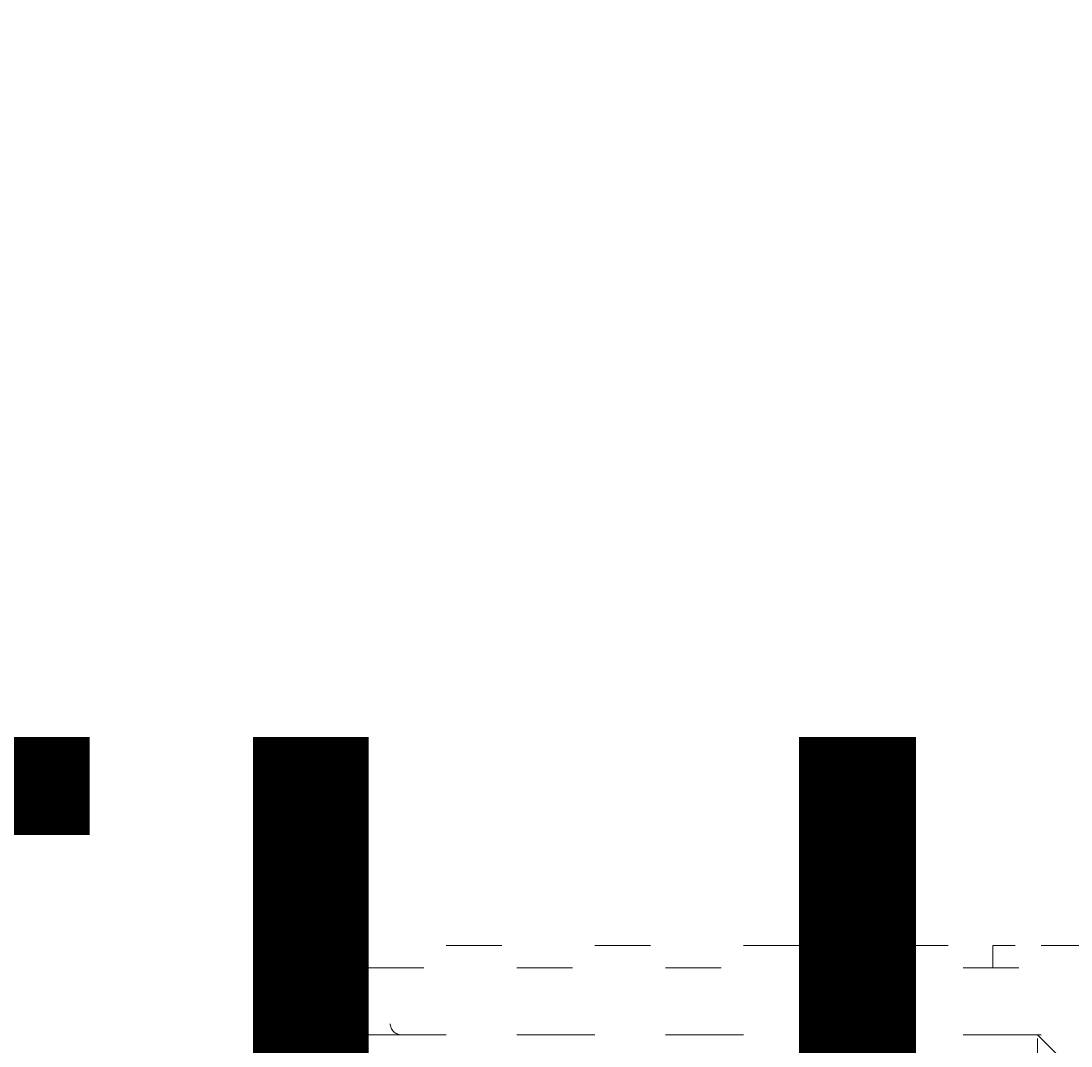
# Model space of a CAD drawing. Units: millimetres. Extents: x 11649 to 16320, y -12852 to -7979.
# Drawn here: x 13377 to 13576, y -10266 to -10072 of the extents above; entities that cross this region are included whole.
import ezdxf

# ---------------------------------------------------------------- set-up
doc = ezdxf.new("R2010")
doc.units = ezdxf.units.MM
doc.header["$MEASUREMENT"] = 0
for name, pattern in [('AI-Linetype-270', [56.444445, 10.583334, -17.638889, 10.583334, -17.638889]), ('AI-Linetype-352', [56.444445, 10.583334, -17.638889, 10.583334, -17.638889]), ('AI-Linetype-366', [56.444445, 10.583334, -17.638889, 10.583334, -17.638889]), ('AI-Linetype-367', [56.444445, 10.583334, -17.638889, 10.583334, -17.638889]), ('AI-Linetype-416', [56.444445, 10.583334, -17.638889, 10.583334, -17.638889]), ('AI-Linetype-417', [56.444445, 10.583334, -17.638889, 10.583334, -17.638889]), ('AI-Linetype-420', [56.444445, 10.583334, -17.638889, 10.583334, -17.638889]), ('AI-Linetype-428', [56.444445, 10.583334, -17.638889, 10.583334, -17.638889])]:
    doc.linetypes.add(name, pattern=pattern)
doc.layers.add('Dimensions', color=7, linetype='Continuous', lineweight=0)
doc.layers.add('Layer 1', color=7, linetype='Continuous', lineweight=0)

# ---------------------------------------------------------------- blocks, each defined once
blk = doc.blocks.new('Block_3')
at = {"layer": 'Layer 1', "color": 18, "linetype": 'AI-Linetype-367', "lineweight": 5, "true_color": 0x000000}
blk.add_line((13442.64, -10251.45), (13717.8, -10251.45), dxfattribs=at)
at = {"layer": 'Layer 1', "color": 18, "linetype": 'AI-Linetype-428', "lineweight": 5, "true_color": 0x000000}
blk.add_line((13442.64, -10251.45), (13442.64, -10264.15), dxfattribs=at)
at = {"layer": 'Layer 1', "color": 18, "linetype": 'AI-Linetype-416', "lineweight": 5, "true_color": 0x000000}
blk.add_line((13442.64, -10264.15), (13717.8, -10264.15), dxfattribs=at)
at = {"layer": 'Layer 1', "color": 18, "linetype": 'AI-Linetype-417', "lineweight": 5, "true_color": 0x000000}
blk.add_line((13446.87, -10264.15), (13722.04, -10264.15), dxfattribs=at)
at = {"layer": 'Layer 1', "color": 18, "linetype": 'AI-Linetype-352', "lineweight": 5, "true_color": 0x000000}
blk.add_lwpolyline([(14149.6, -10247.21), (14005.67, -10247.21), (13997.2, -10247.21), (13916.77, -10247.21), (13908.3, -10247.21), (13722.04, -10247.21), (13446.87, -10247.21)], dxfattribs=at)
at = {"layer": 'Layer 1', "color": 18, "linetype": 'AI-Linetype-366', "lineweight": 5, "true_color": 0x000000}
blk.add_lwpolyline([(13561.17, -10251.45), (13561.17, -10247.21), (13565.4, -10247.21)], dxfattribs=at)
at = {"layer": 'Layer 1', "color": 18, "linetype": 'AI-Linetype-270', "lineweight": 5, "true_color": 0x000000}
blk.add_lwpolyline([(13573.87, -10581.65), (13569.64, -10585.88), (13569.64, -10264.15), (13573.87, -10268.38)], dxfattribs=at)
at = {"layer": 'Layer 1', "color": 18, "linetype": 'AI-Linetype-420', "lineweight": 5, "true_color": 0x000000}
blk.add_open_spline([(13446.87, -10262.03), (13446.87, -10263.2), (13447.82, -10264.15), (13448.99, -10264.15)], degree=3, dxfattribs=at)
blk = doc.blocks.new('Block_0')
at = {"layer": 'Layer 1'}
blk.add_blockref('Block_3', (0, 0), dxfattribs=at)

msp = doc.modelspace()

# ---------------------------------------------------------------- linework, layer by layer
at = {"layer": 'Layer 1', "color": 240, "lineweight": 9, "true_color": 0xec1c24}
msp.add_open_spline([(14505.75, -11626.33), (14505.75, -11626.33), (13395.75, -11626.33), (13395.75, -11626.33), (12845.75, -11626.33), (12395.75, -11176.33), (12395.75, -10626.33), (12395.75, -10626.33), (12395.75, -10216.33), (12395.75, -10216.33), (12395.75, -9666.33), (12845.75, -9216.33), (13395.75, -9216.33), (13395.75, -9216.33), (14505.75, -9216.33), (14505.75, -9216.33), (15055.75, -9216.33), (15505.75, -9666.33), (15505.75, -10216.33), (15505.75, -10216.33), (15505.75, -10626.33), (15505.75, -10626.33), (15505.75, -11176.33), (15055.75, -11626.33), (14505.75, -11626.33)], degree=3, knots=[0, 0, 0, 0, 1, 1, 1, 2, 2, 2, 3, 3, 3, 4, 4, 4, 5, 5, 5, 6, 6, 6, 7, 7, 7, 8, 8, 8, 8], dxfattribs=at)

# ---------------------------------------------------------------- block references
at = {"layer": 'Layer 1'}
msp.add_blockref('Block_0', (0, 0), dxfattribs=at)

# ---------------------------------------------------------------- texts
at = {"layer": 'Dimensions', "insert": (13265.11, -10965.42), "char_height": 0.2, "attachment_point": 7}
msp.add_mtext('\\C154;\\c11164928;\\FGotham Narrow Book|b0|i0|c1;\\H174.836667;\\W1.000000;FHOF - 600', dxfattribs=at)

doc.saveas('drawing.dxf')
